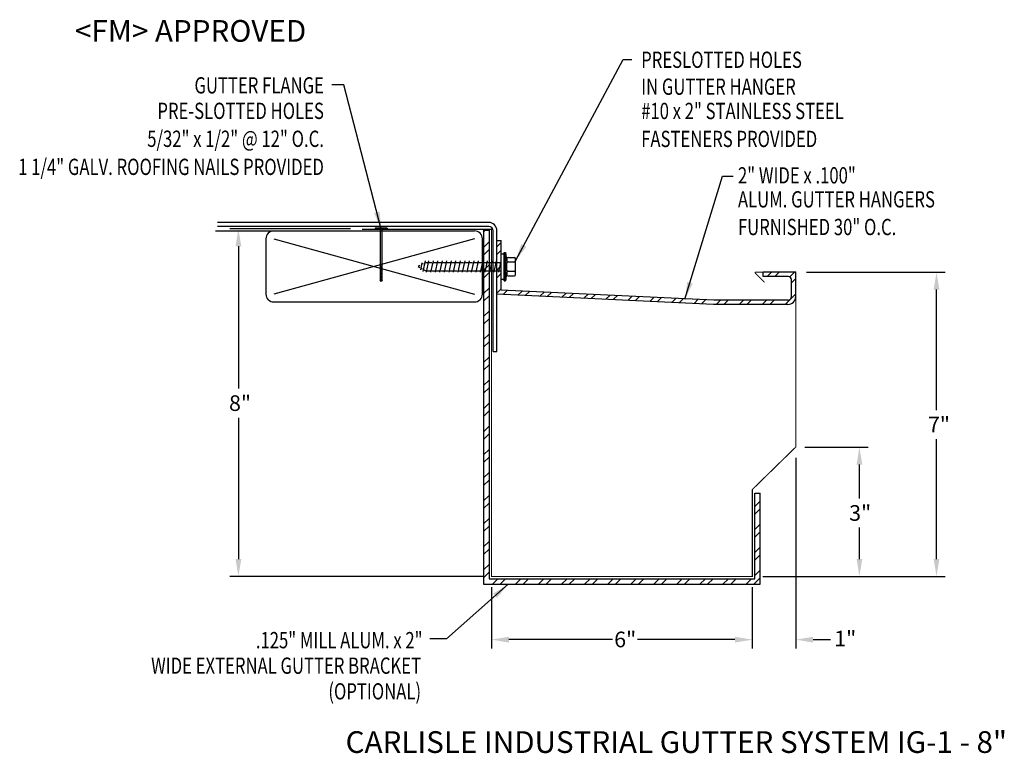
# Model space of a CAD drawing. Extents: x 63 to 85.7, y 20.5 to 37.4.
import ezdxf
from ezdxf.enums import TextEntityAlignment as Align

# ---------------------------------------------------------------- set-up
doc = ezdxf.new("R2010")
doc.units = 0
doc.header["$LTSCALE"] = 0.6
doc.header["$MEASUREMENT"] = 0
doc.layers.get('0').update_dxf_attribs({"linetype": 'CONTINUOUS'})
for name, color, linetype in [('ADPDETAIL1', 7, 'CONTINUOUS'), ('ADPDETAIL2', 7, 'CONTINUOUS'), ('ADPDETAIL3', 7, 'CONTINUOUS'), ('ADPDIM', 7, 'CONTINUOUS'), ('ADPTEXT', 7, 'CONTINUOUS'), ('BORDER', 2, 'CONTINUOUS'), ('CK_LEVEL_1', 7, 'CONTINUOUS'), ('NOTES_DIMS', 7, 'CONTINUOUS')]:
    doc.layers.add(name, color=color, linetype=linetype)
doc.styles.add('ADPROMANS', font='ROMANS.SHX')
doc.styles.add('style1', font='dim.shx', dxfattribs={"width": 0.75, "height": 0.36})
doc.dimstyles.new('ADPARCH', dxfattribs={"dimscale": 4, "dimtxt": 0.375, "dimasz": 0.1, "dimexe": 0.05, "dimexo": 0.0625, "dimgap": 0.125, "dimtad": 1, "dimdec": 4, "dimzin": 3, "dimdsep": 46, "dimlunit": 4, "dimtxsty": 'style1', "dimcen": 0.1875, "dimclrd": 256, "dimclre": 256, "dimclrt": 256, "dimadec": 0, "dimazin": 0, "dimtfac": 1, "dimtdec": 4, "dimtofl": 0, "dimtmove": 2, "dimatfit": 3, "dimfxl": 0, "dimtolj": 1, "dimtzin": 3, "dimarcsym": 0})

msp = doc.modelspace()

# ---------------------------------------------------------------- hatches: boundary and pattern name
at = {"layer": 'ADPTEXT'}
h = msp.add_hatch(dxfattribs=at)
h.set_pattern_fill('ANSI32', color=256, style=0)
h.set_pattern_definition([(45, (9.88057, 6.9953), (-0.265165, 0.265165), []), (45, (10.05735, 6.9953), (-0.265165, 0.265165), [])])
h.paths.add_polyline_path([(73.714, 32.507), (73.839, 32.507), (73.839, 24.487), (79.949, 24.487), (79.949, 26.457), (80.074, 26.457), (80.074, 24.362), (73.714, 24.362)])
h = msp.add_hatch(dxfattribs=at)
h.set_pattern_fill('ANSI32', color=256, style=0)
h.paths.add_polyline_path([(80.794, 31.372), (80.794, 30.982, -0.414214), (80.714, 30.902), (79.007, 30.902), (74.12, 31.133), (74.12, 31.576), (74.02, 31.576), (74.02, 31.038), (79.004, 30.802), (80.714, 30.802, 0.414214), (80.894, 30.982), (80.894, 31.542), (80.146, 31.542), (80.146, 31.442), (80.724, 31.442, -0.414214)])
h.paths.add_polyline_path([(74.12, 32.269), (74.02, 32.269), (74.02, 31.576), (74.12, 31.576)])

# ---------------------------------------------------------------- linework, layer by layer
at = {"linetype": 'Continuous'}
for p, q in [((71.497, 32.555), (71.218, 32.555)), ((71.218, 32.555), (71.218, 32.537)), ((71.497, 32.537), (71.218, 32.537)), ((71.336, 32.537, 1.311), (71.336, 31.37, 1.311)), ((71.38, 31.37, 1.311), (71.38, 32.537, 1.311)), ((71.497, 32.555), (71.497, 32.537)), ((71.38, 31.718, 1.311), (71.336, 31.718, 1.311)), ((71.38, 31.684, 1.311), (71.336, 31.684, 1.311)), ((71.38, 31.649, 1.311), (71.336, 31.649, 1.311)), ((71.38, 31.614, 1.311), (71.336, 31.614, 1.311)), ((71.38, 31.579, 1.311), (71.336, 31.579, 1.311)), ((71.38, 31.544, 1.311), (71.336, 31.544, 1.311)), ((71.38, 31.509, 1.311), (71.336, 31.509, 1.311)), ((71.38, 31.474, 1.311), (71.336, 31.474, 1.311)), ((71.38, 31.44, 1.311), (71.336, 31.44, 1.311)), ((71.38, 31.405, 1.311), (71.336, 31.405, 1.311)), ((71.358, 31.326, 1.311), (71.336, 31.37, 1.311)), ((71.38, 31.37, 1.311), (71.336, 31.37, 1.311)), ((71.38, 31.37, 1.311), (71.358, 31.326, 1.311))]:
    msp.add_line(p, q, dxfattribs=at)
at = {"ltscale": 0.0005}
for p, q in [((79.004, 30.802), (74.02, 31.038)), ((79.007, 30.902), (74.12, 31.133)), ((80.714, 30.802), (79.004, 30.802)), ((80.714, 30.902), (79.007, 30.902))]:
    msp.add_line(p, q, dxfattribs=at)
for radius in [0.18, 0.0796]:
    msp.add_arc((80.714, 30.982), radius, 270, 0)
at = {"layer": 'ADPDETAIL1', "const_width": 0.025}
msp.add_lwpolyline([(73.906, 32.53), (70.92, 32.53)], dxfattribs=at)
msp.add_lwpolyline([(80.174, 31.311), (79.961, 31.525, -0.668179), (79.968, 31.542), (80.894, 31.542), (80.894, 27.52), (79.894, 26.542), (79.894, 24.542), (73.894, 24.542), (73.894, 32.542)], format="xyb", dxfattribs=at)
at = {"layer": 'ADPDETAIL2'}
for p, q in [((73.714, 32.507), (73.714, 24.362)), ((73.714, 32.507), (73.839, 32.507)), ((73.839, 32.507), (73.839, 24.487)), ((79.949, 24.487), (79.949, 26.457)), ((79.949, 26.457), (80.074, 26.457)), ((80.074, 24.362), (80.074, 26.457)), ((73.839, 24.487), (79.949, 24.487)), ((73.714, 24.362), (80.074, 24.362))]:
    msp.add_line(p, q, dxfattribs=at)
at = {"layer": 'ADPDETAIL3'}
for p, q in [((74.12, 31.381), (74.12, 31.964)), ((74.12, 31.964), (74.185, 31.964)), ((74.185, 31.348), (74.185, 31.997)), ((74.185, 31.997), (74.217, 31.997)), ((74.217, 31.348), (74.217, 31.997)), ((74.217, 31.997), (74.251, 31.769)), ((72.295, 31.762), (72.26, 31.595)), ((72.323, 31.737), (72.305, 31.726)), ((72.369, 31.805), (72.318, 31.561)), ((72.379, 31.769), (72.422, 31.769)), ((72.446, 31.805), (72.39, 31.541)), ((72.456, 31.769), (72.526, 31.769)), ((72.55, 31.805), (72.494, 31.541)), ((72.56, 31.769), (72.63, 31.769)), ((72.654, 31.805), (72.598, 31.541)), ((72.664, 31.769), (72.734, 31.769)), ((72.758, 31.805), (72.702, 31.541)), ((72.768, 31.769), (72.838, 31.769)), ((72.862, 31.805), (72.806, 31.541)), ((72.872, 31.769), (72.941, 31.769)), ((72.966, 31.805), (72.91, 31.541)), ((72.975, 31.769), (73.045, 31.769)), ((73.07, 31.805), (73.014, 31.541)), ((73.079, 31.769), (73.149, 31.769)), ((73.174, 31.805), (73.118, 31.541)), ((73.183, 31.769), (73.253, 31.769)), ((73.278, 31.805), (73.222, 31.541)), ((73.287, 31.769), (73.357, 31.769)), ((73.382, 31.805), (73.326, 31.541)), ((73.391, 31.769), (73.461, 31.769)), ((73.486, 31.805), (73.43, 31.541)), ((73.495, 31.769), (73.565, 31.769)), ((73.59, 31.805), (73.534, 31.541)), ((73.599, 31.769), (73.669, 31.769)), ((73.694, 31.805), (73.638, 31.541)), ((73.703, 31.769), (73.773, 31.769)), ((73.798, 31.805), (73.742, 31.541)), ((73.807, 31.769), (73.877, 31.769)), ((73.902, 31.805), (73.846, 31.541)), ((73.911, 31.769), (73.981, 31.769)), ((74.006, 31.805), (73.949, 31.541)), ((74.015, 31.769), (74.085, 31.769)), ((74.015, 31.769), (74.085, 31.769)), ((74.11, 31.805), (74.053, 31.541)), ((74.251, 31.859), (74.251, 31.805)), ((74.251, 31.805), (74.251, 31.753)), ((74.251, 31.576), (74.251, 31.769)), ((74.277, 31.885), (74.422, 31.885)), ((74.277, 31.779), (74.422, 31.779)), ((74.448, 31.486), (74.448, 31.859)), ((72.249, 31.694), (72.211, 31.673)), ((72.211, 31.673), (72.244, 31.654)), ((72.284, 31.63), (72.302, 31.62)), ((72.342, 31.597), (72.381, 31.576)), ((72.415, 31.576), (72.485, 31.576)), ((72.519, 31.576), (72.589, 31.576)), ((72.623, 31.576), (72.693, 31.576)), ((72.727, 31.576), (72.797, 31.576)), ((72.831, 31.576), (72.901, 31.576)), ((72.935, 31.576), (73.005, 31.576)), ((73.039, 31.576), (73.108, 31.576)), ((73.143, 31.576), (73.212, 31.576)), ((73.246, 31.576), (73.316, 31.576)), ((73.35, 31.576), (73.42, 31.576)), ((73.454, 31.576), (73.524, 31.576)), ((73.558, 31.576), (73.628, 31.576)), ((73.662, 31.576), (73.732, 31.576)), ((73.766, 31.576), (73.836, 31.576)), ((73.87, 31.576), (73.94, 31.576)), ((73.974, 31.576), (74.12, 31.576)), ((74.251, 31.576), (74.217, 31.348)), ((74.251, 31.576), (74.251, 31.54)), ((74.251, 31.54), (74.251, 31.486)), ((74.277, 31.566), (74.422, 31.566)), ((74.12, 31.381), (74.185, 31.381)), ((74.185, 31.348), (74.217, 31.348)), ((74.277, 31.46), (74.422, 31.46))]:
    msp.add_line(p, q, dxfattribs=at)
for centre, start, end in [((74.277, 31.859), 90, 180), ((74.277, 31.805), 180, 270), ((74.277, 31.753), 90, 180), ((74.422, 31.859), 0, 90), ((74.422, 31.805), 270, 0), ((74.422, 31.753), 0, 90), ((74.277, 31.592), 180, 270), ((74.277, 31.54), 90, 180), ((74.277, 31.486), 180, 270), ((74.422, 31.592), 270, 0), ((74.422, 31.54), 0, 90), ((74.422, 31.486), 270, 0)]:
    msp.add_arc(centre, 0.026, start, end, dxfattribs=at)
at = {"layer": 'ADPDIM'}
for p, q in [((70.651, 32.542), (67.874, 32.542)), ((68.074, 32.142), (68.074, 28.864)), ((81.137, 31.542), (84.331, 31.542)), ((84.131, 28.372), (84.131, 31.142)), ((68.074, 28.195), (68.074, 24.942)), ((84.131, 24.942), (84.131, 27.703)), ((81.105, 27.515), (82.558, 27.515)), ((80.894, 27.272), (80.894, 22.887)), ((82.358, 26.336), (82.358, 27.115)), ((82.358, 24.942), (82.358, 25.668)), ((73.703, 24.542), (67.874, 24.542)), ((80.139, 24.542), (84.331, 24.542)), ((80.147, 24.542), (82.558, 24.542)), ((73.894, 24.293), (73.894, 22.887)), ((79.894, 24.294), (79.894, 22.887)), ((79.894, 24.293), (79.894, 22.887)), ((76.682, 23.087), (74.294, 23.087)), ((79.494, 23.087), (77.257, 23.087)), ((79.494, 23.087), (79.094, 23.087)), ((81.294, 23.087), (81.694, 23.087))]:
    msp.add_line(p, q, dxfattribs=at)
for points in [[(68.007, 32.142), (68.14, 32.142), (68.074, 32.542)], [(84.064, 31.142), (84.198, 31.142), (84.131, 31.542)], [(82.292, 27.115), (82.425, 27.115), (82.358, 27.515)], [(68.007, 24.942), (68.14, 24.942), (68.074, 24.542)], [(82.292, 24.942), (82.425, 24.942), (82.358, 24.542)], [(84.064, 24.942), (84.198, 24.942), (84.131, 24.542)], [(74.294, 23.153), (74.294, 23.02), (73.894, 23.087)], [(79.494, 23.153), (79.494, 23.02), (79.894, 23.087)], [(79.494, 23.153), (79.494, 23.02), (79.894, 23.087)], [(81.294, 23.153), (81.294, 23.02), (80.894, 23.087)]]:
    msp.add_solid(points, dxfattribs=at)
at = {"layer": 'BORDER', "color": 7, "linetype": 'Continuous'}
for p, q in [((73.831, 32.687), (67.595, 32.687)), ((73.507, 32.491), (67.549, 32.491)), ((73.831, 32.598), (67.595, 32.598)), ((73.931, 29.718), (73.931, 32.498)), ((74.02, 29.718), (74.02, 32.498)), ((68.707, 32.314), (68.707, 31.036)), ((68.885, 32.314), (73.507, 31.036)), ((73.507, 32.314), (68.885, 31.036)), ((73.685, 31.036), (73.685, 32.314)), ((68.885, 30.858), (73.507, 30.858)), ((73.931, 29.718), (74.02, 29.718))]:
    msp.add_line(p, q, dxfattribs=at)
for centre, radius, start, end in [((73.831, 32.498), 0.189, 0, 90), ((68.885, 32.314), 0.178, 90, 180), ((73.507, 32.314), 0.178, 0, 90), ((73.831, 32.498), 0.1, 0, 90), ((68.885, 31.036), 0.178, 180, 270), ((73.507, 31.036), 0.178, 270, 0)]:
    msp.add_arc(centre, radius, start, end, dxfattribs=at)
at = {"layer": 'CK_LEVEL_1', "linetype": 'Continuous'}
for p, q in [((74.02, 32.269), (74.12, 32.269)), ((80.146, 31.442), (80.146, 31.542))]:
    msp.add_line(p, q, dxfattribs=at)
at = {"layer": 'NOTES_DIMS', "linetype": 'Continuous'}
for p, q in [((74.02, 31.038), (74.02, 32.269)), ((74.12, 31.133), (74.12, 32.269)), ((80.894, 31.542), (80.146, 31.542)), ((80.894, 30.982), (80.894, 31.542)), ((80.724, 31.442), (80.146, 31.442)), ((80.794, 30.982), (80.794, 31.372))]:
    msp.add_line(p, q, dxfattribs=at)
msp.add_arc((80.724, 31.372), 0.07, 0, 90, dxfattribs=at)

# ---------------------------------------------------------------- texts
at = {"layer": 'ADPDIM', "char_height": 0.36, "attachment_point": 5, "style": 'style1'}
for s, insert in [('\\A1;8"', (68.111, 28.53)), ('\\A1;7"', (84.188, 28.037)), ('\\A1;3"', (82.375, 26.002)), ('\\A1;6"', (76.97, 23.092)), ('\\A1;1"', (82.031, 23.111))]:
    msp.add_mtext(s, dxfattribs=dict(at, insert=insert))
at = {"layer": 'ADPTEXT', "style": 'ADPROMANS'}
for s, p in [('<FM> APPROVED', (64.313, 36.846)), ('CARLISLE INDUSTRIAL GUTTER SYSTEM IG-1 - 8"', (70.539, 20.48))]:
    msp.add_text(s, height=0.5, dxfattribs=at).set_placement(p)
at = {"layer": 'ADPTEXT', "style": 'style1', "width": 0.75}
for s, p in [('PRESLOTTED HOLES', (77.338, 36.245)), ('IN GUTTER HANGER', (77.338, 35.625)), ('#10 x 2" STAINLESS STEEL', (77.338, 35.066)), ('FASTENERS PROVIDED', (77.338, 34.423)), ('2" WIDE x .100"', (79.564, 33.585)), ('ALUM. GUTTER HANGERS', (79.564, 33.033)), ('FURNISHED 30" O.C.', (79.564, 32.396))]:
    msp.add_text(s, height=0.375, dxfattribs=at).set_placement(p)
for s, p in [('GUTTER FLANGE', (70.04, 35.656)), ('PRE-SLOTTED HOLES', (70.04, 35.069)), ('5/32" x 1/2" @ 12" O.C.', (70.04, 34.426)), ('1 1/4" GALV. ROOFING NAILS PROVIDED', (70.04, 33.78)), ('.125" MILL ALUM. x 2"', (72.309, 22.888)), ('WIDE EXTERNAL GUTTER BRACKET', (72.275, 22.301)), ('(OPTIONAL)', (72.275, 21.71))]:
    msp.add_text(s, height=0.375, dxfattribs=at).set_placement(p, align=Align.RIGHT)

# ---------------------------------------------------------------- leaders
at = {"layer": 'ADPTEXT'}
for points in [[(74.448, 31.805), (76.927, 36.435), (77.124, 36.435)], [(71.358, 32.534), (70.502, 35.855), (70.224, 35.855)], [(78.344, 30.919), (79.207, 33.754), (79.452, 33.754)], [(74.277, 24.362), (72.857, 23.103), (72.474, 23.103)]]:
    msp.add_leader(points, dimstyle='ADPARCH', override={"dimgap": 0.125, "dimtad": 0}, dxfattribs=at)

doc.saveas('drawing.dxf')
